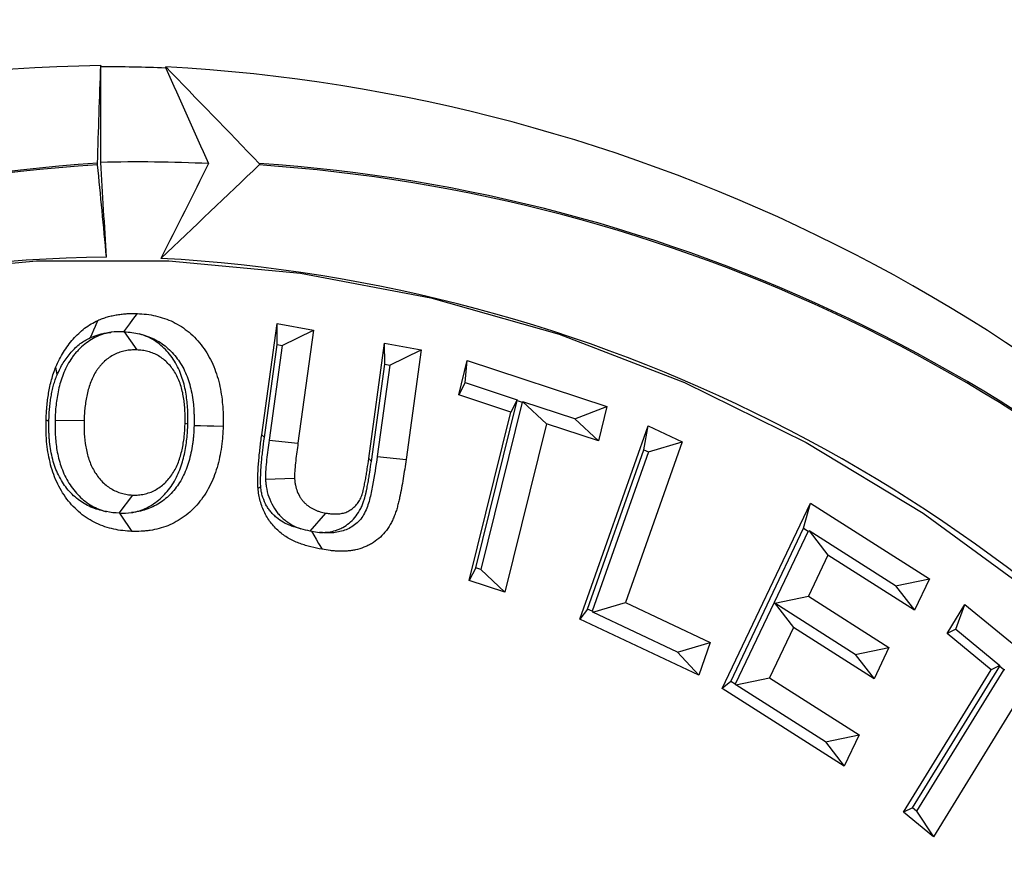
# Model space of a CAD drawing. Extents: x 0 to 216, y 0 to 280.
# Drawn here: x 100 to 101, y 169 to 171 of the extents above; entities that cross this region are included whole.
import ezdxf

# ---------------------------------------------------------------- set-up
doc = ezdxf.new("R2010")
doc.units = 0
doc.header["$LTSCALE"] = 10
doc.header["$MEASUREMENT"] = 0
doc.layers.add('CADdetails-9-EXTRAFINE', color=9, linetype='CONTINUOUS')

msp = doc.modelspace()

# ---------------------------------------------------------------- hatches: boundary and pattern name
at = {"layer": 'CADdetails-9-EXTRAFINE'}
h = msp.add_hatch(dxfattribs=at)
h.set_pattern_fill('EARTH', color=256, scale=9.680365, style=0)
h.set_pattern_definition([(0, (263.1945, -130.5354), (2.420091, 2.420091), [2.42009, -2.42009]), (0, (263.1945, -129.628), (2.420091, 2.420091), [2.42009, -2.42009]), (0, (263.1945, -128.7204), (2.420091, 2.420091), [2.42009, -2.42009]), (90, (263.497, -128.4179), (-2.420091, 2.420091), [2.42009, -2.42009]), (90, (264.4046, -128.4179), (-2.420091, 2.420091), [2.42009, -2.42009]), (90, (265.312, -128.4179), (-2.420091, 2.420091), [2.42009, -2.42009])])
h.paths.add_polyline_path([(157.1254, 193.7745), (112.1058, 193.7745), (112.1058, 187.3948), (111.8154, 187.3948), (111.8154, 181.9321), (112.4371, 181.9321), (112.4371, 181.3758), (112.289, 181.3758), (112.2902, 181.3206), (113.8297, 180.6014), (114.5236, 180.6014, -0.405694), (114.6869, 180.4428), (114.6941, 180.1976), (116.697, 179.2619), (117.8229, 179.2619, -0.406725), (117.9862, 179.1027), (117.9977, 178.6542), (123.1044, 176.2685, -0.014166), (126.6318, 175.2597), (127.9632, 175.2597), (127.9632, 174.0998), (145.4847, 174.0998), (145.4847, 133.906), (157.1254, 133.906)])
h.paths.add_polyline_path([(103.8754, 181.9321), (104.497, 181.9321), (104.497, 187.3948), (104.192, 187.3948), (104.192, 193.7745), (59.9315, 193.7745), (59.9315, 171.344), (71.1062, 171.344), (71.1062, 174.0998), (88.3493, 174.0998), (88.3493, 175.2597), (89.6806, 175.2597, -0.014166), (93.2081, 176.2685), (98.3148, 178.6542), (98.3263, 179.1027, -0.406725), (98.4896, 179.2619), (99.6155, 179.2619), (101.6184, 180.1976), (101.6255, 180.4428, -0.405694), (101.7888, 180.6014), (102.4827, 180.6014), (104.0222, 181.3206), (104.0235, 181.3758), (103.8754, 181.3758)])
h.paths.add_polyline_path([(71.1062, 165.9311), (59.9315, 165.9311), (59.9315, 122.0947), (71.1062, 122.0947)])
h.paths.add_polyline_path([(157.1254, 133.906), (145.4847, 133.906), (145.4847, 122.0947), (157.1254, 122.0947)])

# ---------------------------------------------------------------- linework, layer by layer
for p, q in [((99.8083, 170.8894), (99.8083, 170.887)), ((99.9274, 170.8847), (99.9274, 170.887)), ((100.1033, 170.2127), (100.1313, 170.4168)), ((100.1313, 170.4168), (100.1981, 170.4045)), ((100.1315, 170.3782), (100.1313, 170.4168)), ((99.8513, 170.4015), (99.8742, 170.3682)), ((100.1406, 170.3765), (100.1981, 170.4045)), ((100.1981, 170.4045), (100.1697, 170.1974)), ((100.2995, 170.169), (100.3286, 170.3807)), ((100.3286, 170.3807), (100.3954, 170.3685)), ((100.3288, 170.3421), (100.3286, 170.3807)), ((100.1081, 170.2076), (100.1315, 170.3782)), ((100.1406, 170.3765), (100.1168, 170.2026)), ((100.1315, 170.3782), (100.1406, 170.3765)), ((100.3379, 170.3404), (100.3954, 170.3685)), ((100.3954, 170.3685), (100.3678, 170.1676)), ((100.4644, 170.2858), (100.4799, 170.3487)), ((100.476, 170.3083), (100.4799, 170.3487)), ((100.4799, 170.3487), (100.7358, 170.2645)), ((100.3042, 170.1637), (100.3288, 170.3421)), ((100.3379, 170.3404), (100.3149, 170.1728)), ((100.3288, 170.3421), (100.3379, 170.3404)), ((100.476, 170.3083), (100.4644, 170.2858)), ((100.476, 170.3083), (100.5716, 170.2769)), ((100.5599, 170.2544), (100.4644, 170.2858)), ((100.4957, 169.9687), (100.5715, 170.2756)), ((100.5803, 170.2727), (100.5046, 169.9658)), ((100.5716, 170.2769), (100.5599, 170.2544)), ((100.5715, 170.2756), (100.5716, 170.2769)), ((100.5715, 170.2756), (100.5803, 170.2727)), ((100.5803, 170.2727), (100.5821, 170.2734)), ((100.6774, 170.2421), (100.5821, 170.2734)), ((100.5821, 170.2734), (100.6249, 170.233)), ((100.4837, 169.9455), (100.5599, 170.2544)), ((100.6774, 170.2421), (100.7358, 170.2645)), ((100.7358, 170.2645), (100.7202, 170.2016)), ((99.7245, 170.2398), (99.7778, 170.2389)), ((100.6774, 170.2421), (100.7202, 170.2016)), ((99.9679, 170.2322), (99.9628, 170.2332)), ((100.6249, 170.233), (100.5487, 169.9241)), ((100.7202, 170.2016), (100.6249, 170.233)), ((100.6862, 169.8748), (100.8115, 170.2294)), ((100.8035, 170.1854), (100.8115, 170.2294)), ((100.8115, 170.2294), (100.8741, 170.1999)), ((100.1081, 170.2076), (100.1033, 170.2127)), ((100.1168, 170.2026), (100.1697, 170.1974)), ((100.8741, 170.1999), (100.77, 169.9056)), ((100.8119, 170.1815), (100.8741, 170.1999)), ((100.7002, 169.8933), (100.8035, 170.1854)), ((100.8119, 170.1815), (100.7086, 169.8893)), ((100.8035, 170.1854), (100.8119, 170.1815)), ((100.3042, 170.1637), (100.2995, 170.169)), ((100.3149, 170.1728), (100.3678, 170.1676)), ((100.1101, 170.1311), (100.1634, 170.133)), ((99.8422, 170.069), (99.8669, 170.1023)), ((100.9472, 169.7475), (101.1089, 170.0871)), ((101.0964, 170.0413), (101.1089, 170.0871)), ((101.1089, 170.0871), (101.327, 169.9487)), ((99.8425, 170.069), (99.8422, 170.069)), ((100.1923, 170.0363), (100.2209, 170.0692)), ((100.9628, 169.7608), (101.0964, 170.0413)), ((101.1046, 170.0361), (101.0423, 169.9053)), ((101.0964, 170.0413), (101.1046, 170.0361)), ((101.1046, 170.0361), (101.1064, 170.0365)), ((101.1064, 170.0365), (101.141, 169.992)), ((101.265, 169.9358), (101.1064, 170.0365)), ((101.141, 169.992), (101.1051, 169.9167)), ((101.2996, 169.8912), (101.141, 169.992)), ((100.4957, 169.9687), (100.4837, 169.9455)), ((100.5046, 169.9658), (100.4957, 169.9687)), ((100.5046, 169.9658), (100.5487, 169.9241)), ((100.5487, 169.9241), (100.4837, 169.9455)), ((101.265, 169.9358), (101.327, 169.9487)), ((101.327, 169.9487), (101.2996, 169.8912)), ((101.265, 169.9358), (101.2996, 169.8912)), ((101.0435, 169.9038), (101.1051, 169.9167)), ((101.1051, 169.9167), (101.2528, 169.8229)), ((100.7002, 169.8933), (100.6862, 169.8748)), ((100.7086, 169.8893), (100.7002, 169.8933)), ((100.71, 169.8878), (100.77, 169.9056)), ((100.77, 169.9056), (100.9254, 169.8323)), ((101.0423, 169.9053), (100.971, 169.7556)), ((101.0423, 169.9053), (101.0779, 169.8595)), ((101.1911, 169.81), (101.0435, 169.9038)), ((101.3594, 169.8486), (101.3921, 169.9018)), ((101.3755, 169.8563), (101.3921, 169.9018)), ((101.3921, 169.9018), (101.6086, 169.7241)), ((100.9041, 169.7721), (100.6862, 169.8748)), ((100.7086, 169.8893), (100.71, 169.8878)), ((100.8655, 169.8145), (100.71, 169.8878)), ((101.0779, 169.8595), (101.0339, 169.767)), ((101.2256, 169.7657), (101.0779, 169.8595)), ((101.3755, 169.8563), (101.3594, 169.8486)), ((101.3755, 169.8563), (101.4563, 169.7899)), ((101.4402, 169.7822), (101.3594, 169.8486)), ((100.8655, 169.8145), (100.9254, 169.8323)), ((100.9254, 169.8323), (100.9041, 169.7721)), ((101.1911, 169.81), (101.2528, 169.8229)), ((101.2528, 169.8229), (101.2256, 169.7657)), ((100.8655, 169.8145), (100.9041, 169.7721)), ((101.1911, 169.81), (101.2256, 169.7657)), ((101.296, 169.5288), (101.4558, 169.7884)), ((101.4563, 169.7899), (101.4402, 169.7822)), ((101.4558, 169.7884), (101.4563, 169.7899)), ((101.4558, 169.7884), (101.4631, 169.7824)), ((100.9721, 169.7542), (101.0339, 169.767)), ((101.0339, 169.767), (101.1982, 169.6626)), ((101.2793, 169.5208), (101.4402, 169.7822)), ((101.4631, 169.7824), (101.3033, 169.5227)), ((101.4631, 169.7824), (101.4653, 169.7826)), ((100.9628, 169.7608), (100.9472, 169.7475)), ((101.171, 169.6054), (100.9472, 169.7475)), ((100.971, 169.7556), (100.9628, 169.7608)), ((100.971, 169.7556), (100.9721, 169.7542)), ((101.1365, 169.6498), (100.9721, 169.7542)), ((101.4952, 169.7371), (101.3343, 169.4757)), ((101.1365, 169.6498), (101.1982, 169.6626)), ((101.1982, 169.6626), (101.171, 169.6054)), ((101.1365, 169.6498), (101.171, 169.6054)), ((101.296, 169.5288), (101.2793, 169.5208)), ((101.3343, 169.4757), (101.2793, 169.5208)), ((101.3033, 169.5227), (101.296, 169.5288)), ((101.3033, 169.5227), (101.3343, 169.4757))]:
    msp.add_line(p, q, dxfattribs=at)
for points in [[(99.4492, 170.5088), (99.6906, 170.5313), (99.9328, 170.5313), (100.1743, 170.5088), (100.4134, 170.4639), (100.6485, 170.397), (100.8783, 170.3084), (101.1011, 170.1988), (101.3156, 170.0688), (101.5203, 169.9193), (101.714, 169.7513), (101.8953, 169.5658), (102.063, 169.3641), (102.2162, 169.1475), (102.3538, 168.9173), (102.4749, 168.6751), (102.5788, 168.4224), (102.6647, 168.1609), (102.7321, 167.8922)], [(99.8504, 170.4016), (99.8558, 170.4088), (99.8615, 170.4163), (99.8672, 170.4239), (99.8754, 170.4349)], [(99.7895, 170.3908), (99.7925, 170.3979), (99.7956, 170.405), (99.7986, 170.412), (99.8029, 170.4222)], [(99.7283, 170.3225), (99.7278, 170.3262), (99.7272, 170.3299), (99.7267, 170.3336), (99.7262, 170.3373)], [(99.7132, 170.238), (99.7121, 170.2382), (99.7109, 170.2384), (99.7098, 170.2386), (99.7081, 170.2389)], [(99.9793, 170.2298), (99.9913, 170.2296), (100.0033, 170.2294), (100.0153, 170.2291), (100.0325, 170.2288)], [(99.8425, 170.069), (99.8474, 170.0618), (99.8526, 170.0542), (99.8579, 170.0466), (99.8654, 170.0357)], [(100.1944, 170.0359), (100.1987, 170.0287), (100.2031, 170.0211), (100.2075, 170.0136), (100.2139, 170.0028)]]:
    msp.add_lwpolyline(points, dxfattribs=at)
for centre, radius, start, end in [((99.8564, 167.7916), 3.0981, 90.89, 138.0931), ((99.8117, 168.0171), 2.87, 87.6908, 90.0679), ((99.7572, 167.7693), 3.1223, 39.8706, 86.8748), ((99.9953, 167.7543), 2.9623, 93.732, 137.2504), ((99.9952, 167.7538), 2.9601, 93.7325, 137.2498), ((99.8759, 167.9736), 2.7392, 87.2805, 91.415), ((99.8981, 167.7518), 2.9622, 42.6201, 86.1165), ((99.8981, 167.7524), 2.9644, 42.6196, 86.1171), ((99.8531, 167.7256), 2.8127, 90.6993, 138.0903), ((99.7631, 167.7028), 2.8374, 39.6961, 86.8573)]:
    msp.add_arc(centre, radius, start, end, dxfattribs=at)
for points, knots in [([(100.5201, 172.6901), (100.8365, 172.6485), (101.1537, 172.5792), (101.5508, 172.457), (101.6303, 172.4307), (101.789, 172.3746), (101.8678, 172.345), (102.1026, 172.2512), (102.2569, 172.1822), (102.7132, 171.9565), (103.0085, 171.781), (103.365, 171.5286), (103.4356, 171.4765), (103.5755, 171.3688), (103.6443, 171.3136), (103.847, 171.1442), (103.9774, 171.0261), (104.2283, 170.7793), (104.3488, 170.6506), (104.5794, 170.3823), (104.6895, 170.2428), (104.8462, 170.0246), (104.897, 169.9505), (104.9709, 169.8369), (104.9952, 169.7986), (105.0427, 169.7218), (105.066, 169.6831), (105.1799, 169.4888), (105.2633, 169.3296), (105.414, 169.004), (105.4813, 168.8374), (105.5693, 168.5817), (105.5965, 168.4955), (105.6339, 168.3646), (105.6458, 168.3207), (105.6685, 168.2325), (105.6793, 168.1881), (105.7703, 167.7891), (105.8112, 167.4317), (105.8124, 166.8916), (105.8027, 166.7109), (105.7776, 166.4841), (105.7719, 166.4387), (105.7593, 166.3486), (105.7524, 166.3037), (105.7299, 166.1695), (105.7124, 166.0807), (105.653, 165.8166), (105.604, 165.6433), (105.4879, 165.3021), (105.4208, 165.1342), (105.269, 164.8036), (105.1854, 164.6435), (105.0044, 164.3333), (104.9069, 164.183), (104.6989, 163.8917), (104.5884, 163.7507), (104.413, 163.5461), (104.3531, 163.4791), (104.2614, 163.3809), (104.2304, 163.3484), (104.1682, 163.2845), (104.1368, 163.2529), (103.8517, 162.9722), (103.5815, 162.7471), (103.2251, 162.4945), (103.1529, 162.4454), (103.0066, 162.3502), (102.9327, 162.3041), (102.7099, 162.1713), (102.5596, 162.0896), (102.1033, 161.8641), (101.7924, 161.7399), (101.396, 161.6175), (101.3163, 161.5947), (101.1562, 161.5524), (101.0762, 161.5331), (100.8369, 161.4807), (100.6781, 161.4529), (100.5201, 161.4321)], [0, 0, 0, 0, 0.0625, 0.0625, 0.078125, 0.078125, 0.09375, 0.09375, 0.125, 0.125, 0.1875, 0.1875, 0.203125, 0.203125, 0.21875, 0.21875, 0.25, 0.25, 0.28125, 0.28125, 0.3125, 0.3125, 0.328125, 0.328125, 0.335938, 0.335938, 0.34375, 0.34375, 0.375, 0.375, 0.40625, 0.40625, 0.421875, 0.421875, 0.429688, 0.429688, 0.4375, 0.4375, 0.5, 0.5, 0.53125, 0.53125, 0.539063, 0.539063, 0.546875, 0.546875, 0.5625, 0.5625, 0.59375, 0.59375, 0.625, 0.625, 0.65625, 0.65625, 0.6875, 0.6875, 0.71875, 0.71875, 0.734375, 0.734375, 0.742188, 0.742188, 0.75, 0.75, 0.8125, 0.8125, 0.828125, 0.828125, 0.84375, 0.84375, 0.875, 0.875, 0.9375, 0.9375, 0.953125, 0.953125, 0.96875, 0.96875, 1, 1, 1, 1]), ([(100.4891, 161.5173), (100.6454, 161.5376), (100.8024, 161.5648), (101.0392, 161.6163), (101.1183, 161.6352), (101.2768, 161.6766), (101.3557, 161.6989), (101.7481, 161.8188), (102.0561, 161.9406), (102.5083, 162.1617), (102.6573, 162.2418), (102.8782, 162.3721), (102.9515, 162.4173), (103.0967, 162.5107), (103.1684, 162.5589), (103.5222, 162.8069), (103.7906, 163.0279), (104.074, 163.3038), (104.1053, 163.3349), (104.1672, 163.3977), (104.198, 163.4296), (104.2893, 163.5263), (104.3489, 163.5921), (104.5234, 163.7935), (104.6335, 163.9322), (104.8406, 164.2187), (104.9376, 164.3665), (105.1178, 164.6716), (105.201, 164.829), (105.3145, 165.0727), (105.3505, 165.1554), (105.4177, 165.3217), (105.4491, 165.4055), (105.5365, 165.6589), (105.5856, 165.8304), (105.6452, 166.0917), (105.6626, 166.1795), (105.6927, 166.3564), (105.7054, 166.4457), (105.7356, 166.7148), (105.7453, 166.8934), (105.7441, 167.4274), (105.7031, 167.7806), (105.6121, 168.1749), (105.6013, 168.2187), (105.5787, 168.306), (105.5667, 168.3493), (105.5293, 168.4786), (105.5021, 168.5637), (105.4142, 168.8162), (105.347, 168.9806), (105.1966, 169.3019), (105.1133, 169.4588), (104.9997, 169.6504), (104.9765, 169.6885), (104.9291, 169.7643), (104.9049, 169.802), (104.8311, 169.9138), (104.7805, 169.9869), (104.6245, 170.2017), (104.5148, 170.3391), (104.2852, 170.603), (104.1653, 170.7296), (103.9158, 170.9722), (103.7863, 171.0883), (103.5848, 171.2548), (103.5165, 171.3089), (103.3776, 171.4147), (103.3074, 171.4659), (102.9537, 171.7136), (102.6607, 171.8858), (102.2084, 172.1072), (102.0555, 172.1748), (101.823, 172.2667), (101.7449, 172.2958), (101.5878, 172.3507), (101.509, 172.3765), (101.1159, 172.4963), (100.802, 172.5642), (100.4891, 172.6049)], [0, 0, 0, 0, 0.03125, 0.03125, 0.046875, 0.046875, 0.0625, 0.0625, 0.125, 0.125, 0.15625, 0.15625, 0.171875, 0.171875, 0.1875, 0.1875, 0.25, 0.25, 0.257813, 0.257813, 0.265625, 0.265625, 0.28125, 0.28125, 0.3125, 0.3125, 0.34375, 0.34375, 0.375, 0.375, 0.390625, 0.390625, 0.40625, 0.40625, 0.4375, 0.4375, 0.453125, 0.453125, 0.46875, 0.46875, 0.5, 0.5, 0.5625, 0.5625, 0.570313, 0.570313, 0.578125, 0.578125, 0.59375, 0.59375, 0.625, 0.625, 0.65625, 0.65625, 0.664063, 0.664063, 0.671875, 0.671875, 0.6875, 0.6875, 0.71875, 0.71875, 0.75, 0.75, 0.78125, 0.78125, 0.796875, 0.796875, 0.8125, 0.8125, 0.875, 0.875, 0.90625, 0.90625, 0.921875, 0.921875, 0.9375, 0.9375, 1, 1, 1, 1]), ([(99.8025, 170.7076), (99.8025, 170.7077), (99.8025, 170.7078), (99.8025, 170.708), (99.8025, 170.7081), (99.8025, 170.7083), (99.8025, 170.7085), (99.8025, 170.7086), (99.8025, 170.7088), (99.8025, 170.709), (99.8024, 170.7091), (99.8024, 170.7093), (99.8024, 170.7094), (99.8024, 170.7096), (99.8024, 170.7097), (99.8024, 170.7098), (99.8024, 170.71), (99.8024, 170.7101), (99.8024, 170.7102), (99.8024, 170.7102), (99.8024, 170.7103), (99.8024, 170.7103)], [0, 0, 0, 0, 0.00000923565, 0.00000923565, 0.00000923565, 0.00001855344, 0.00001855344, 0.00001855344, 0.00002673596, 0.00002673596, 0.00002673596, 0.00003406312, 0.00003406312, 0.00003406312, 0.00004140481, 0.00004140481, 0.00004140481, 0.0000494353, 0.0000494353, 0.0000494353, 0.0000529046, 0.0000529046, 0.0000529046, 0.0000529046]), ([(100.0989, 170.7099), (100.0989, 170.7099), (100.0989, 170.7099), (100.099, 170.7098), (100.0991, 170.7097), (100.0991, 170.7095), (100.0992, 170.7094), (100.0992, 170.7092), (100.0993, 170.709), (100.0993, 170.7089), (100.0993, 170.7087), (100.0993, 170.7085), (100.0993, 170.7083), (100.0992, 170.7082), (100.0992, 170.708), (100.0991, 170.7078), (100.0991, 170.7077), (100.099, 170.7075), (100.0989, 170.7074), (100.0989, 170.7074), (100.0988, 170.7073), (100.0988, 170.7073)], [0.00010870881, 0.00010870881, 0.00010870881, 0.00010870881, 0.00011232838, 0.00011232838, 0.00011232838, 0.00012104466, 0.00012104466, 0.00012104466, 0.00012963409, 0.00012963409, 0.00012963409, 0.00013809998, 0.00013809998, 0.00013809998, 0.00014650005, 0.00014650005, 0.00014650005, 0.0001549183, 0.0001549183, 0.0001549183, 0.00015926457, 0.00015926457, 0.00015926457, 0.00015926457]), ([(99.8029, 170.4222), (99.8058, 170.4235), (99.8087, 170.4247), (99.8145, 170.4268), (99.8175, 170.4278), (99.8235, 170.4295), (99.8265, 170.4303), (99.8325, 170.4317), (99.8355, 170.4323), (99.8416, 170.4332), (99.8447, 170.4336), (99.8508, 170.4343), (99.8539, 170.4345), (99.86, 170.4349), (99.8631, 170.435), (99.8692, 170.435), (99.8723, 170.435), (99.8754, 170.4349)], [0, 0, 0, 0, 0.125, 0.125, 0.25, 0.25, 0.375, 0.375, 0.5, 0.5, 0.625, 0.625, 0.75, 0.75, 0.875, 0.875, 1, 1, 1, 1]), ([(99.8754, 170.4349), (99.881, 170.4345), (99.8866, 170.4342), (99.8977, 170.4329), (99.9033, 170.4319), (99.9198, 170.4281), (99.9306, 170.4245), (99.9513, 170.4145), (99.9611, 170.4081), (99.9747, 170.3967), (99.979, 170.3925), (99.9873, 170.3837), (99.9912, 170.3791), (100.0021, 170.3643), (100.0084, 170.3535), (100.0187, 170.3305), (100.0227, 170.3183), (100.0271, 170.2995), (100.0283, 170.2932), (100.0302, 170.2805), (100.031, 170.274), (100.0318, 170.2644), (100.032, 170.2611), (100.0324, 170.2547), (100.0325, 170.2514), (100.0327, 170.2417), (100.0326, 170.2353), (100.0325, 170.2288)], [0, 0, 0, 0, 0.0625, 0.0625, 0.125, 0.125, 0.25, 0.25, 0.375, 0.375, 0.4375, 0.4375, 0.5, 0.5, 0.625, 0.625, 0.75, 0.75, 0.8125, 0.8125, 0.875, 0.875, 0.90625, 0.90625, 0.9375, 0.9375, 1, 1, 1, 1]), ([(99.7262, 170.3373), (99.7282, 170.3419), (99.7303, 170.3465), (99.7349, 170.3556), (99.7374, 170.36), (99.7426, 170.3685), (99.7455, 170.3726), (99.7514, 170.3805), (99.7545, 170.3844), (99.7642, 170.3954), (99.7712, 170.4021), (99.7826, 170.4108), (99.7865, 170.4134), (99.7946, 170.4182), (99.7987, 170.4202), (99.8029, 170.4222)], [0, 0, 0, 0, 0.125, 0.125, 0.25, 0.25, 0.375, 0.375, 0.5, 0.5, 0.75, 0.75, 0.875, 0.875, 1, 1, 1, 1]), ([(99.8273, 170.4005), (99.8264, 170.4003), (99.8254, 170.4002), (99.8199, 170.3991), (99.8153, 170.3979), (99.8062, 170.3948), (99.8017, 170.3929), (99.7931, 170.3885), (99.7891, 170.3861), (99.7809, 170.3805), (99.7767, 170.3771), (99.7713, 170.3721), (99.7697, 170.3705), (99.7663, 170.3671), (99.7646, 170.3652), (99.7612, 170.3613), (99.7595, 170.3593), (99.7564, 170.3551), (99.7549, 170.353), (99.7506, 170.3466), (99.748, 170.3422), (99.7432, 170.3327), (99.7411, 170.3279), (99.7357, 170.314), (99.7329, 170.3047), (99.7298, 170.2904), (99.7289, 170.2856), (99.7274, 170.2764), (99.7268, 170.2719), (99.7258, 170.2626), (99.7254, 170.2578), (99.7248, 170.2487), (99.7247, 170.2444), (99.7245, 170.2403), (99.7245, 170.2402), (99.7245, 170.24), (99.7245, 170.2398)], [0.1114388, 0.1114388, 0.1114388, 0.1114388, 0.125, 0.125, 0.1875, 0.1875, 0.25, 0.25, 0.3125, 0.3125, 0.375, 0.375, 0.40625, 0.40625, 0.4375, 0.4375, 0.46875, 0.46875, 0.5, 0.5, 0.5625, 0.5625, 0.625, 0.625, 0.75, 0.75, 0.8125, 0.8125, 0.875, 0.875, 0.9375, 0.9375, 1, 1, 1, 1.0026545, 1.0026545, 1.0026545, 1.0026545]), ([(99.7895, 170.3908), (99.7922, 170.392), (99.7944, 170.3929), (99.7986, 170.3944), (99.8011, 170.3953), (99.8062, 170.3968), (99.8086, 170.3974), (99.8133, 170.3984), (99.8159, 170.3989), (99.8212, 170.3998), (99.8237, 170.4001), (99.8267, 170.4004), (99.827, 170.4005), (99.8273, 170.4005)], [0.0089694, 0.0089694, 0.0089694, 0.0089694, 0.125, 0.125, 0.25, 0.25, 0.375, 0.375, 0.5, 0.5, 0.625, 0.625, 0.6410069, 0.6410069, 0.6410069, 0.6410069]), ([(99.8513, 170.4015), (99.856, 170.4013), (99.8608, 170.4009), (99.8701, 170.3997), (99.8748, 170.3987), (99.8793, 170.3975)], [0, 0, 0, 0, 0.5, 0.5, 1, 1, 1, 1]), ([(99.9679, 170.2322), (99.9679, 170.2324), (99.9679, 170.2327), (99.9679, 170.2329), (99.968, 170.2408), (99.9681, 170.2499), (99.9674, 170.2639), (99.967, 170.2686), (99.966, 170.278), (99.9654, 170.2825), (99.9639, 170.2918), (99.963, 170.2967), (99.9607, 170.3066), (99.9593, 170.3114), (99.9547, 170.3255), (99.9506, 170.3354), (99.94, 170.3535), (99.9337, 170.3616), (99.9198, 170.3759), (99.9122, 170.3821), (99.8993, 170.3897), (99.8947, 170.3919), (99.8867, 170.3952), (99.883, 170.3964), (99.8793, 170.3975)], [-0.0034892, -0.0034892, -0.0034892, -0.0034892, 0, 0, 0, 0.125, 0.125, 0.1875, 0.1875, 0.25, 0.25, 0.3125, 0.3125, 0.375, 0.375, 0.5, 0.5, 0.625, 0.625, 0.75, 0.75, 0.8125, 0.8125, 0.8657253, 0.8657253, 0.8657253, 0.8657253]), ([(99.8793, 170.3975), (99.8885, 170.3954), (99.8974, 170.3923), (99.9139, 170.3844), (99.9218, 170.3793), (99.9324, 170.3703), (99.9359, 170.3669), (99.9426, 170.3598), (99.9457, 170.3561), (99.9543, 170.3444), (99.9594, 170.3357), (99.9677, 170.3172), (99.9709, 170.3074), (99.9746, 170.2918), (99.9756, 170.2864), (99.9773, 170.2755), (99.9779, 170.2699), (99.9787, 170.2615), (99.9788, 170.2587), (99.9791, 170.2531), (99.9792, 170.2503), (99.9794, 170.242), (99.9793, 170.2361), (99.9793, 170.2298)], [0.1266104, 0.1266104, 0.1266104, 0.1266104, 0.25, 0.25, 0.375, 0.375, 0.4375, 0.4375, 0.5, 0.5, 0.625, 0.625, 0.75, 0.75, 0.8125, 0.8125, 0.875, 0.875, 0.90625, 0.90625, 0.9375, 0.9375, 0.9980754, 0.9980754, 0.9980754, 0.9980754]), ([(99.7283, 170.3225), (99.7303, 170.3268), (99.7321, 170.3307), (99.7356, 170.3378), (99.7376, 170.3413), (99.7417, 170.3479), (99.744, 170.3512), (99.7489, 170.3578), (99.7515, 170.361), (99.7594, 170.37), (99.7649, 170.3752), (99.7738, 170.382), (99.7768, 170.3841), (99.7824, 170.3873), (99.7856, 170.3889), (99.7895, 170.3908)], [0.0074878, 0.0074878, 0.0074878, 0.0074878, 0.125, 0.125, 0.25, 0.25, 0.375, 0.375, 0.5, 0.5, 0.75, 0.75, 0.875, 0.875, 0.9939413, 0.9939413, 0.9939413, 0.9939413]), ([(99.8742, 170.3682), (99.8707, 170.3683), (99.8672, 170.3683), (99.8603, 170.3678), (99.8568, 170.3674), (99.8499, 170.3661), (99.8465, 170.3652), (99.8398, 170.3629), (99.8365, 170.3615), (99.8301, 170.3582), (99.827, 170.3564), (99.821, 170.3523), (99.8181, 170.3499), (99.814, 170.3462), (99.8127, 170.3449), (99.8101, 170.3422), (99.8088, 170.3408), (99.8063, 170.338), (99.8051, 170.3365), (99.8028, 170.3335), (99.8017, 170.3319), (99.7985, 170.3271), (99.7966, 170.3238), (99.793, 170.3168), (99.7915, 170.3132), (99.7872, 170.3022), (99.7849, 170.2945), (99.7823, 170.2828), (99.7816, 170.2789), (99.7803, 170.271), (99.7798, 170.267), (99.7789, 170.259), (99.7786, 170.255), (99.7781, 170.2469), (99.7779, 170.2429), (99.7778, 170.2389)], [0, 0, 0, 0, 0.0625, 0.0625, 0.125, 0.125, 0.1875, 0.1875, 0.25, 0.25, 0.3125, 0.3125, 0.375, 0.375, 0.40625, 0.40625, 0.4375, 0.4375, 0.46875, 0.46875, 0.5, 0.5, 0.5625, 0.5625, 0.625, 0.625, 0.75, 0.75, 0.8125, 0.8125, 0.875, 0.875, 0.9375, 0.9375, 1, 1, 1, 1]), ([(99.9628, 170.2332), (99.9629, 170.2412), (99.9629, 170.2493), (99.9623, 170.2612), (99.962, 170.2652), (99.9612, 170.2732), (99.9606, 170.2771), (99.9594, 170.285), (99.9587, 170.2889), (99.9568, 170.2967), (99.9558, 170.3005), (99.9521, 170.3117), (99.949, 170.3189), (99.9413, 170.3322), (99.9366, 170.3383), (99.9263, 170.3489), (99.9205, 170.3535), (99.9113, 170.359), (99.9081, 170.3605), (99.9015, 170.3632), (99.8982, 170.3643), (99.8914, 170.3661), (99.888, 170.3669), (99.8811, 170.3678), (99.8777, 170.368), (99.8742, 170.3682)], [0, 0, 0, 0, 0.125, 0.125, 0.1875, 0.1875, 0.25, 0.25, 0.3125, 0.3125, 0.375, 0.375, 0.5, 0.5, 0.625, 0.625, 0.75, 0.75, 0.8125, 0.8125, 0.875, 0.875, 0.9375, 0.9375, 1, 1, 1, 1]), ([(99.7081, 170.2389), (99.7082, 170.2431), (99.7084, 170.2473), (99.7087, 170.2536), (99.7089, 170.2557), (99.7092, 170.2599), (99.7094, 170.262), (99.71, 170.2683), (99.7104, 170.2725), (99.7115, 170.2809), (99.7121, 170.285), (99.7135, 170.2933), (99.7143, 170.2974), (99.7161, 170.3056), (99.717, 170.3097), (99.7192, 170.3177), (99.7204, 170.3217), (99.7231, 170.3296), (99.7246, 170.3334), (99.7262, 170.3373)], [0, 0, 0, 0, 0.125, 0.125, 0.1875, 0.1875, 0.25, 0.25, 0.375, 0.375, 0.5, 0.5, 0.625, 0.625, 0.75, 0.75, 0.875, 0.875, 1, 1, 1, 1]), ([(99.7132, 170.238), (99.7134, 170.2421), (99.7135, 170.2459), (99.7138, 170.2512), (99.7139, 170.253), (99.7142, 170.2567), (99.7143, 170.2585), (99.7149, 170.2643), (99.7153, 170.2682), (99.7162, 170.2755), (99.7167, 170.2791), (99.718, 170.2862), (99.7186, 170.2897), (99.7202, 170.2969), (99.721, 170.3004), (99.7228, 170.307), (99.7238, 170.3101), (99.7258, 170.316), (99.727, 170.319), (99.7283, 170.3225)], [0.0041525, 0.0041525, 0.0041525, 0.0041525, 0.125, 0.125, 0.1875, 0.1875, 0.25, 0.25, 0.375, 0.375, 0.5, 0.5, 0.625, 0.625, 0.75, 0.75, 0.875, 0.875, 0.990814, 0.990814, 0.990814, 0.990814]), ([(99.8654, 170.0357), (99.8598, 170.036), (99.8542, 170.0364), (99.8432, 170.0376), (99.8377, 170.0385), (99.8267, 170.0409), (99.8213, 170.0424), (99.8106, 170.046), (99.8053, 170.0481), (99.795, 170.053), (99.79, 170.0557), (99.7802, 170.0619), (99.7755, 170.0653), (99.7619, 170.0765), (99.7536, 170.0852), (99.7426, 170.0998), (99.7392, 170.1048), (99.733, 170.1155), (99.7301, 170.121), (99.7249, 170.1324), (99.7225, 170.1382), (99.7185, 170.1502), (99.7168, 170.1563), (99.7138, 170.1687), (99.7125, 170.1749), (99.7105, 170.1876), (99.7097, 170.194), (99.7089, 170.2035), (99.7086, 170.2068), (99.7083, 170.2132), (99.7082, 170.2164), (99.708, 170.226), (99.708, 170.2324), (99.7081, 170.2389)], [0, 0, 0, 0, 0.0625, 0.0625, 0.125, 0.125, 0.1875, 0.1875, 0.25, 0.25, 0.3125, 0.3125, 0.375, 0.375, 0.5, 0.5, 0.5625, 0.5625, 0.625, 0.625, 0.6875, 0.6875, 0.75, 0.75, 0.8125, 0.8125, 0.875, 0.875, 0.90625, 0.90625, 0.9375, 0.9375, 1, 1, 1, 1]), ([(99.8187, 170.0718), (99.817, 170.0721), (99.8153, 170.0725), (99.8089, 170.0739), (99.8044, 170.0751), (99.7957, 170.078), (99.7914, 170.0798), (99.7829, 170.0838), (99.7788, 170.086), (99.7712, 170.0908), (99.7675, 170.0935), (99.7567, 170.1024), (99.75, 170.1094), (99.7413, 170.121), (99.7386, 170.1249), (99.7337, 170.1333), (99.7313, 170.1379), (99.7271, 170.1471), (99.7253, 170.1516), (99.722, 170.1612), (99.7206, 170.1664), (99.718, 170.1768), (99.717, 170.182), (99.7153, 170.1927), (99.7146, 170.1983), (99.7139, 170.2066), (99.7137, 170.2094), (99.7134, 170.2149), (99.7133, 170.2176), (99.7131, 170.2259), (99.7132, 170.2317), (99.7132, 170.238)], [0.101672, 0.101672, 0.101672, 0.101672, 0.125, 0.125, 0.1875, 0.1875, 0.25, 0.25, 0.3125, 0.3125, 0.375, 0.375, 0.5, 0.5, 0.5625, 0.5625, 0.625, 0.625, 0.6875, 0.6875, 0.75, 0.75, 0.8125, 0.8125, 0.875, 0.875, 0.90625, 0.90625, 0.9375, 0.9375, 0.9986372, 0.9986372, 0.9986372, 0.9986372]), ([(99.7245, 170.2398), (99.7245, 170.2396), (99.7245, 170.2395), (99.7245, 170.2393), (99.7244, 170.2314), (99.7244, 170.2219), (99.7254, 170.2032), (99.7264, 170.1938), (99.7297, 170.1747), (99.7321, 170.165), (99.7385, 170.146), (99.7428, 170.1363), (99.7531, 170.1186), (99.7593, 170.1104), (99.7695, 170.0997), (99.773, 170.0963), (99.7807, 170.09), (99.7849, 170.087), (99.7932, 170.0819), (99.7972, 170.0797), (99.8038, 170.0768), (99.8061, 170.0758), (99.8106, 170.0742), (99.8129, 170.0735), (99.8163, 170.0725), (99.8175, 170.0721), (99.8187, 170.0718)], [-0.0027104, -0.0027104, -0.0027104, -0.0027104, 0, 0, 0, 0.125, 0.125, 0.25, 0.25, 0.375, 0.375, 0.5, 0.5, 0.625, 0.625, 0.6875, 0.6875, 0.75, 0.75, 0.8125, 0.8125, 0.84375, 0.84375, 0.875, 0.875, 0.8922295, 0.8922295, 0.8922295, 0.8922295]), ([(99.7778, 170.2389), (99.7777, 170.2308), (99.7776, 170.2228), (99.7786, 170.2067), (99.7794, 170.1987), (99.7822, 170.183), (99.784, 170.1752), (99.7891, 170.1602), (99.7923, 170.153), (99.8001, 170.1397), (99.8047, 170.1336), (99.8124, 170.1254), (99.8151, 170.1229), (99.8208, 170.1182), (99.8237, 170.1161), (99.8299, 170.1123), (99.8331, 170.1106), (99.8379, 170.1084), (99.8396, 170.1078), (99.8429, 170.1065), (99.8446, 170.106), (99.8496, 170.1045), (99.8531, 170.1038), (99.86, 170.1027), (99.8634, 170.1025), (99.8669, 170.1023)], [0, 0, 0, 0, 0.125, 0.125, 0.25, 0.25, 0.375, 0.375, 0.5, 0.5, 0.625, 0.625, 0.6875, 0.6875, 0.75, 0.75, 0.8125, 0.8125, 0.84375, 0.84375, 0.875, 0.875, 0.9375, 0.9375, 1, 1, 1, 1]), ([(99.8649, 170.0701), (99.8663, 170.0703), (99.8676, 170.0706), (99.8734, 170.0718), (99.878, 170.073), (99.8872, 170.0763), (99.8917, 170.0783), (99.9004, 170.083), (99.9045, 170.0857), (99.9125, 170.0915), (99.9162, 170.0946), (99.9235, 170.1014), (99.9269, 170.1051), (99.9333, 170.1128), (99.9364, 170.1168), (99.9422, 170.1257), (99.9447, 170.1303), (99.9492, 170.1392), (99.9512, 170.1438), (99.9568, 170.1581), (99.9595, 170.1677), (99.9626, 170.1817), (99.9635, 170.1863), (99.965, 170.1956), (99.9656, 170.2003), (99.9671, 170.2143), (99.9675, 170.2236), (99.9679, 170.2315), (99.9679, 170.2318), (99.9679, 170.232), (99.9679, 170.2322)], [0.1059851, 0.1059851, 0.1059851, 0.1059851, 0.125, 0.125, 0.1875, 0.1875, 0.25, 0.25, 0.3125, 0.3125, 0.375, 0.375, 0.4375, 0.4375, 0.5, 0.5, 0.5625, 0.5625, 0.625, 0.625, 0.75, 0.75, 0.8125, 0.8125, 0.875, 0.875, 1, 1, 1, 1.0034761, 1.0034761, 1.0034761, 1.0034761]), ([(99.9793, 170.2298), (99.979, 170.2236), (99.9788, 170.2178), (99.9782, 170.2096), (99.9779, 170.2069), (99.9773, 170.2015), (99.977, 170.1987), (99.9757, 170.1904), (99.9748, 170.1847), (99.9725, 170.1741), (99.9712, 170.1689), (99.9667, 170.1537), (99.9629, 170.1439), (99.9538, 170.1262), (99.9484, 170.1181), (99.936, 170.1034), (99.929, 170.0968), (99.914, 170.0858), (99.9063, 170.0815), (99.8933, 170.0763), (99.889, 170.0749), (99.8802, 170.0725), (99.8755, 170.0716), (99.8688, 170.0706), (99.8669, 170.0703), (99.8649, 170.0701)], [0.0019347, 0.0019347, 0.0019347, 0.0019347, 0.0625, 0.0625, 0.09375, 0.09375, 0.125, 0.125, 0.1875, 0.1875, 0.25, 0.25, 0.375, 0.375, 0.5, 0.5, 0.625, 0.625, 0.75, 0.75, 0.8125, 0.8125, 0.875, 0.875, 0.9013271, 0.9013271, 0.9013271, 0.9013271]), ([(100.0325, 170.2288), (100.0323, 170.2224), (100.032, 170.2159), (100.0313, 170.2063), (100.031, 170.2031), (100.0303, 170.1967), (100.0299, 170.1935), (100.0285, 170.184), (100.0274, 170.1777), (100.0248, 170.1652), (100.0232, 170.159), (100.0178, 170.1407), (100.0132, 170.1289), (100.0018, 170.1068), (99.995, 170.0965), (99.9794, 170.078), (99.9707, 170.0698), (99.9519, 170.0559), (99.9418, 170.0504), (99.926, 170.044), (99.9206, 170.0423), (99.9098, 170.0394), (99.9043, 170.0383), (99.896, 170.037), (99.8932, 170.0367), (99.8876, 170.0361), (99.8849, 170.0359), (99.8765, 170.0355), (99.8709, 170.0356), (99.8654, 170.0357)], [0, 0, 0, 0, 0.0625, 0.0625, 0.09375, 0.09375, 0.125, 0.125, 0.1875, 0.1875, 0.25, 0.25, 0.375, 0.375, 0.5, 0.5, 0.625, 0.625, 0.75, 0.75, 0.8125, 0.8125, 0.875, 0.875, 0.90625, 0.90625, 0.9375, 0.9375, 1, 1, 1, 1]), ([(99.8669, 170.1023), (99.8704, 170.1023), (99.8739, 170.1022), (99.8791, 170.1026), (99.8809, 170.1028), (99.8844, 170.1034), (99.8861, 170.1037), (99.8912, 170.1048), (99.8946, 170.1057), (99.9013, 170.1081), (99.9046, 170.1095), (99.9109, 170.113), (99.914, 170.1149), (99.9199, 170.1192), (99.9228, 170.1216), (99.9282, 170.1267), (99.9308, 170.1294), (99.9356, 170.1353), (99.9379, 170.1383), (99.9421, 170.1448), (99.944, 170.1482), (99.9475, 170.1551), (99.9491, 170.1587), (99.9534, 170.1698), (99.9556, 170.1775), (99.9582, 170.1892), (99.959, 170.1932), (99.9602, 170.2011), (99.9608, 170.2051), (99.9621, 170.2171), (99.9625, 170.2252), (99.9628, 170.2332)], [0, 0, 0, 0, 0.0625, 0.0625, 0.09375, 0.09375, 0.125, 0.125, 0.1875, 0.1875, 0.25, 0.25, 0.3125, 0.3125, 0.375, 0.375, 0.4375, 0.4375, 0.5, 0.5, 0.5625, 0.5625, 0.625, 0.625, 0.75, 0.75, 0.8125, 0.8125, 0.875, 0.875, 1, 1, 1, 1]), ([(100.0965, 170.1145), (100.0964, 170.1166), (100.0963, 170.1186), (100.0962, 170.1227), (100.0961, 170.1248), (100.0961, 170.1309), (100.0962, 170.1351), (100.0964, 170.1433), (100.0966, 170.1474), (100.0971, 170.1556), (100.0974, 170.1597), (100.0981, 170.1679), (100.0985, 170.172), (100.0993, 170.1801), (100.0998, 170.1842), (100.1012, 170.1965), (100.1022, 170.2046), (100.1033, 170.2127)], [0, 0, 0, 0, 0.0625, 0.0625, 0.125, 0.125, 0.25, 0.25, 0.375, 0.375, 0.5, 0.5, 0.625, 0.625, 0.75, 0.75, 1, 1, 1, 1]), ([(100.1015, 170.1173), (100.1015, 170.1189), (100.1014, 170.1205), (100.1013, 170.1238), (100.1012, 170.1253), (100.1012, 170.1305), (100.1013, 170.1342), (100.1015, 170.1416), (100.1017, 170.1453), (100.1022, 170.153), (100.1024, 170.1569), (100.1031, 170.1644), (100.1034, 170.1681), (100.1042, 170.1759), (100.1047, 170.18), (100.106, 170.1919), (100.107, 170.1993), (100.1081, 170.2076)], [0.0101284, 0.0101284, 0.0101284, 0.0101284, 0.0625, 0.0625, 0.125, 0.125, 0.25, 0.25, 0.375, 0.375, 0.5, 0.5, 0.625, 0.625, 0.75, 0.75, 1, 1, 1, 1]), ([(100.1168, 170.2026), (100.1152, 170.1908), (100.1136, 170.1789), (100.1117, 170.161), (100.1111, 170.1551), (100.1102, 170.1431), (100.1101, 170.1371), (100.1101, 170.1311)], [0, 0, 0, 0, 0.5, 0.5, 0.75, 0.75, 1, 1, 1, 1]), ([(100.1697, 170.1974), (100.169, 170.192), (100.1683, 170.1867), (100.1669, 170.176), (100.1662, 170.1706), (100.165, 170.1599), (100.1645, 170.1545), (100.1639, 170.1465), (100.1636, 170.1438), (100.1634, 170.1384), (100.1634, 170.1357), (100.1634, 170.133)], [0, 0, 0, 0, 0.25, 0.25, 0.5, 0.5, 0.75, 0.75, 0.875, 0.875, 1, 1, 1, 1]), ([(100.3149, 170.1728), (100.3124, 170.1551), (100.3098, 170.1374), (100.3049, 170.1111), (100.303, 170.1024), (100.2986, 170.0852), (100.2957, 170.0767), (100.2875, 170.0615), (100.2823, 170.0546), (100.2697, 170.0441), (100.2625, 170.0404), (100.2478, 170.035), (100.2401, 170.0335), (100.2284, 170.0329), (100.2245, 170.0329), (100.2168, 170.0332), (100.2129, 170.0335), (100.2091, 170.0339)], [0, 0, 0, 0, 0.25, 0.25, 0.375, 0.375, 0.5, 0.5, 0.625, 0.625, 0.75, 0.75, 0.875, 0.875, 0.9375, 0.9375, 1, 1, 1, 1]), ([(100.2091, 170.0339), (100.2108, 170.0338), (100.2125, 170.0338), (100.216, 170.0338), (100.2176, 170.0339), (100.2214, 170.0341), (100.2234, 170.0342), (100.2299, 170.035), (100.2344, 170.036), (100.2408, 170.038), (100.2428, 170.0387), (100.2472, 170.0405), (100.2495, 170.0416), (100.256, 170.0452), (100.2599, 170.0479), (100.2672, 170.054), (100.2705, 170.0573), (100.277, 170.0649), (100.2801, 170.0692), (100.2841, 170.0762), (100.2854, 170.0786), (100.2876, 170.0836), (100.2886, 170.086), (100.2903, 170.0908), (100.291, 170.0932), (100.292, 170.0965), (100.2922, 170.0975), (100.2927, 170.0993), (100.2929, 170.1002), (100.2936, 170.1028), (100.2941, 170.1047), (100.2951, 170.1089), (100.2955, 170.1109), (100.2962, 170.1144), (100.2965, 170.116), (100.2971, 170.1193), (100.2975, 170.121), (100.2982, 170.1246), (100.2985, 170.1264), (100.2991, 170.1299), (100.2994, 170.1315), (100.2999, 170.1348), (100.3002, 170.1364), (100.3008, 170.1399), (100.3011, 170.1418), (100.3025, 170.1508), (100.3033, 170.157), (100.3042, 170.1636), (100.3042, 170.1636), (100.3042, 170.1636), (100.3042, 170.1637)], [0.0970087, 0.0970087, 0.0970087, 0.0970087, 0.125, 0.125, 0.15625, 0.15625, 0.1875, 0.1875, 0.25, 0.25, 0.28125, 0.28125, 0.3125, 0.3125, 0.375, 0.375, 0.4375, 0.4375, 0.5, 0.5, 0.53125, 0.53125, 0.5625, 0.5625, 0.59375, 0.59375, 0.609375, 0.609375, 0.625, 0.625, 0.65625, 0.65625, 0.6875, 0.6875, 0.71875, 0.71875, 0.75, 0.75, 0.78125, 0.78125, 0.8125, 0.8125, 0.84375, 0.84375, 0.875, 0.875, 1, 1, 1, 1.0006257, 1.0006257, 1.0006257, 1.0006257]), ([(100.3678, 170.1676), (100.3662, 170.1558), (100.3645, 170.1441), (100.3616, 170.1266), (100.3606, 170.1208), (100.3585, 170.1091), (100.3573, 170.1033), (100.3554, 170.0947), (100.3547, 170.0918), (100.3533, 170.0861), (100.3526, 170.0833), (100.3515, 170.079), (100.3511, 170.0776), (100.3502, 170.0748), (100.3498, 170.0734), (100.3484, 170.0693), (100.3474, 170.0665), (100.3452, 170.0611), (100.3441, 170.0584), (100.3416, 170.0533), (100.3402, 170.0507), (100.3359, 170.0433), (100.3327, 170.0386), (100.3257, 170.0299), (100.3218, 170.026), (100.3135, 170.019), (100.3091, 170.0158), (100.3022, 170.0118), (100.2999, 170.0106), (100.2951, 170.0084), (100.2927, 170.0074), (100.2853, 170.0045), (100.2804, 170.0029), (100.2728, 170.0012), (100.2703, 170.0008), (100.2664, 170.0002), (100.2651, 170.0001), (100.2626, 169.9998), (100.2613, 169.9997), (100.2587, 169.9994), (100.2574, 169.9994), (100.2549, 169.9993), (100.2536, 169.9992), (100.2497, 169.9992), (100.2472, 169.9993), (100.242, 169.9994), (100.2394, 169.9996), (100.2343, 169.9999), (100.2317, 170.0002), (100.2241, 170.0011), (100.219, 170.002), (100.2139, 170.0028)], [0, 0, 0, 0, 0.125, 0.125, 0.1875, 0.1875, 0.25, 0.25, 0.28125, 0.28125, 0.3125, 0.3125, 0.328125, 0.328125, 0.34375, 0.34375, 0.375, 0.375, 0.40625, 0.40625, 0.4375, 0.4375, 0.5, 0.5, 0.5625, 0.5625, 0.625, 0.625, 0.65625, 0.65625, 0.6875, 0.6875, 0.75, 0.75, 0.78125, 0.78125, 0.796875, 0.796875, 0.8125, 0.8125, 0.828125, 0.828125, 0.84375, 0.84375, 0.875, 0.875, 0.90625, 0.90625, 0.9375, 0.9375, 1, 1, 1, 1]), ([(100.2209, 170.0692), (100.2237, 170.0687), (100.2266, 170.0683), (100.2323, 170.0677), (100.2352, 170.0675), (100.2395, 170.0676), (100.2409, 170.0676), (100.2438, 170.0677), (100.2452, 170.0678), (100.2495, 170.0684), (100.2523, 170.069), (100.2565, 170.0703), (100.2578, 170.0708), (100.2605, 170.0719), (100.2618, 170.0725), (100.2657, 170.0747), (100.2682, 170.0764), (100.2729, 170.0803), (100.2751, 170.0824), (100.2791, 170.0871), (100.2809, 170.0897), (100.2833, 170.0939), (100.284, 170.0953), (100.2854, 170.0982), (100.286, 170.0997), (100.2871, 170.1028), (100.2875, 170.1043), (100.2882, 170.1067), (100.2884, 170.1075), (100.2889, 170.1091), (100.2891, 170.1099), (100.2897, 170.1123), (100.2901, 170.1138), (100.2908, 170.117), (100.2911, 170.1187), (100.2918, 170.1219), (100.2921, 170.1235), (100.2927, 170.1267), (100.2931, 170.1283), (100.2937, 170.1316), (100.294, 170.1332), (100.2945, 170.1364), (100.2948, 170.1381), (100.2954, 170.1413), (100.2956, 170.1429), (100.2962, 170.1462), (100.2964, 170.1478), (100.2977, 170.156), (100.2986, 170.1625), (100.2995, 170.169)], [0, 0, 0, 0, 0.0625, 0.0625, 0.125, 0.125, 0.15625, 0.15625, 0.1875, 0.1875, 0.25, 0.25, 0.28125, 0.28125, 0.3125, 0.3125, 0.375, 0.375, 0.4375, 0.4375, 0.5, 0.5, 0.53125, 0.53125, 0.5625, 0.5625, 0.59375, 0.59375, 0.609375, 0.609375, 0.625, 0.625, 0.65625, 0.65625, 0.6875, 0.6875, 0.71875, 0.71875, 0.75, 0.75, 0.78125, 0.78125, 0.8125, 0.8125, 0.84375, 0.84375, 0.875, 0.875, 1, 1, 1, 1]), ([(100.1101, 170.1311), (100.1102, 170.1306), (100.1102, 170.13), (100.1103, 170.1295), (100.1105, 170.1274), (100.1107, 170.125), (100.1113, 170.1195), (100.1118, 170.1163), (100.1137, 170.1065), (100.1156, 170.1003), (100.1203, 170.0886), (100.1232, 170.083), (100.1282, 170.0752), (100.1299, 170.0728), (100.1335, 170.0681), (100.1354, 170.0659), (100.1387, 170.0624), (100.1399, 170.0613), (100.1422, 170.0591), (100.1433, 170.0582), (100.1455, 170.0564), (100.1465, 170.0555), (100.1487, 170.0539), (100.1498, 170.0531), (100.1533, 170.0506), (100.1558, 170.0491), (100.1605, 170.0464), (100.1629, 170.0453), (100.1674, 170.0432), (100.1695, 170.0423), (100.1729, 170.041), (100.1741, 170.0406), (100.1752, 170.0403)], [-0.0159753, -0.0159753, -0.0159753, -0.0159753, 0, 0, 0, 0.0625, 0.0625, 0.125, 0.125, 0.25, 0.25, 0.375, 0.375, 0.4375, 0.4375, 0.5, 0.5, 0.53125, 0.53125, 0.5625, 0.5625, 0.59375, 0.59375, 0.625, 0.625, 0.6875, 0.6875, 0.75, 0.75, 0.8125, 0.8125, 0.8420712, 0.8420712, 0.8420712, 0.8420712]), ([(100.1634, 170.133), (100.1636, 170.1309), (100.1638, 170.1288), (100.1643, 170.1247), (100.1646, 170.1226), (100.1658, 170.1165), (100.167, 170.1125), (100.17, 170.1049), (100.1719, 170.1012), (100.1751, 170.0962), (100.1763, 170.0946), (100.1787, 170.0914), (100.18, 170.0899), (100.182, 170.0878), (100.1827, 170.0872), (100.1841, 170.0858), (100.1848, 170.0852), (100.1863, 170.084), (100.1871, 170.0834), (100.1886, 170.0822), (100.1893, 170.0817), (100.1917, 170.08), (100.1933, 170.0791), (100.1965, 170.0772), (100.1982, 170.0764), (100.2016, 170.0749), (100.2033, 170.0742), (100.2067, 170.0728), (100.2085, 170.0723), (100.2138, 170.0707), (100.2173, 170.07), (100.2209, 170.0692)], [0, 0, 0, 0, 0.0625, 0.0625, 0.125, 0.125, 0.25, 0.25, 0.375, 0.375, 0.4375, 0.4375, 0.5, 0.5, 0.53125, 0.53125, 0.5625, 0.5625, 0.59375, 0.59375, 0.625, 0.625, 0.6875, 0.6875, 0.75, 0.75, 0.8125, 0.8125, 0.875, 0.875, 1, 1, 1, 1]), ([(100.1015, 170.1173), (100.1012, 170.117), (100.1008, 170.1168), (100.1004, 170.1166), (100.1, 170.1164), (100.0996, 170.1162), (100.0993, 170.116), (100.0989, 170.1158), (100.0985, 170.1156), (100.0981, 170.1154), (100.0976, 170.1151), (100.097, 170.1148), (100.0965, 170.1145)], [0, 0, 0, 0, 0.0002094934, 0.0002094934, 0.0002094934, 0.0004189868, 0.0004189868, 0.0004189868, 0.0006284802, 0.0006284802, 0.0006284802, 0.0009303633, 0.0009303633, 0.0009303633, 0.0009303633]), ([(100.2139, 170.0028), (100.2071, 170.0041), (100.2003, 170.0054), (100.1902, 170.0081), (100.1868, 170.009), (100.1818, 170.0105), (100.1802, 170.0111), (100.1769, 170.0121), (100.1752, 170.0127), (100.1703, 170.0144), (100.167, 170.0157), (100.1606, 170.0186), (100.1574, 170.0201), (100.1481, 170.0253), (100.1422, 170.0295), (100.1339, 170.0367), (100.1313, 170.0392), (100.1261, 170.0445), (100.1236, 170.0473), (100.1189, 170.0531), (100.1167, 170.0562), (100.1126, 170.0626), (100.1107, 170.0659), (100.1056, 170.0763), (100.1027, 170.0836), (100.0995, 170.0949), (100.0986, 170.0988), (100.0973, 170.1066), (100.0969, 170.1105), (100.0965, 170.1145)], [0, 0, 0, 0, 0.125, 0.125, 0.1875, 0.1875, 0.21875, 0.21875, 0.25, 0.25, 0.3125, 0.3125, 0.375, 0.375, 0.5, 0.5, 0.5625, 0.5625, 0.625, 0.625, 0.6875, 0.6875, 0.75, 0.75, 0.875, 0.875, 0.9375, 0.9375, 1, 1, 1, 1]), ([(100.1752, 170.0403), (100.1725, 170.041), (100.1697, 170.0418), (100.1653, 170.0431), (100.1638, 170.0436), (100.1608, 170.0445), (100.1594, 170.045), (100.1553, 170.0464), (100.1528, 170.0475), (100.1476, 170.0498), (100.1452, 170.051), (100.1382, 170.0548), (100.1344, 170.0575), (100.1281, 170.063), (100.1259, 170.0651), (100.122, 170.0691), (100.1202, 170.0711), (100.117, 170.0752), (100.1155, 170.0772), (100.1127, 170.0815), (100.1114, 170.0838), (100.1078, 170.0911), (100.1057, 170.0965), (100.1034, 170.1043), (100.1029, 170.1068), (100.1022, 170.1111), (100.1019, 170.1137), (100.1015, 170.1173)], [0.1294162, 0.1294162, 0.1294162, 0.1294162, 0.1875, 0.1875, 0.21875, 0.21875, 0.25, 0.25, 0.3125, 0.3125, 0.375, 0.375, 0.5, 0.5, 0.5625, 0.5625, 0.625, 0.625, 0.6875, 0.6875, 0.75, 0.75, 0.875, 0.875, 0.9375, 0.9375, 0.9948735, 0.9948735, 0.9948735, 0.9948735])]:
    msp.add_open_spline(points, degree=3, knots=knots, dxfattribs=at)
for points in [[(99.8024, 170.7103), (99.8043, 170.771), (99.8063, 170.8306), (99.8083, 170.8894)], [(99.8083, 170.712), (99.8083, 170.7704), (99.8083, 170.8288), (99.8083, 170.887)], [(99.9274, 170.887), (99.9846, 170.8281), (100.0417, 170.7691), (100.0989, 170.7099)], [(99.9274, 170.8847), (99.9536, 170.8264), (99.9797, 170.7681), (100.0059, 170.7097)], [(99.8188, 170.5381), (99.8133, 170.5957), (99.8079, 170.6522), (99.8025, 170.7076)], [(99.8188, 170.5381), (99.8153, 170.5962), (99.8118, 170.6541), (99.8083, 170.712)], [(100.0059, 170.7097), (99.9768, 170.6518), (99.9477, 170.5939), (99.9187, 170.5359)], [(100.0988, 170.7073), (100.0387, 170.6502), (99.9787, 170.5931), (99.9187, 170.5359)], [(99.8504, 170.4016), (99.8428, 170.4017), (99.8351, 170.4015), (99.8273, 170.4005)], [(99.8504, 170.4016), (99.8507, 170.4016), (99.851, 170.4015), (99.8513, 170.4015)], [(99.8422, 170.069), (99.8345, 170.0695), (99.8266, 170.0701), (99.8187, 170.0718)], [(99.8425, 170.069), (99.8501, 170.0689), (99.8575, 170.069), (99.8649, 170.0701)], [(100.1923, 170.0363), (100.1866, 170.0374), (100.1809, 170.0386), (100.1752, 170.0403)], [(100.1944, 170.0359), (100.1937, 170.036), (100.193, 170.0361), (100.1923, 170.0363)], [(100.1944, 170.0359), (100.1994, 170.035), (100.2042, 170.0343), (100.2091, 170.0339)]]:
    msp.add_open_spline(points, degree=3, dxfattribs=at)

doc.saveas('drawing.dxf')
